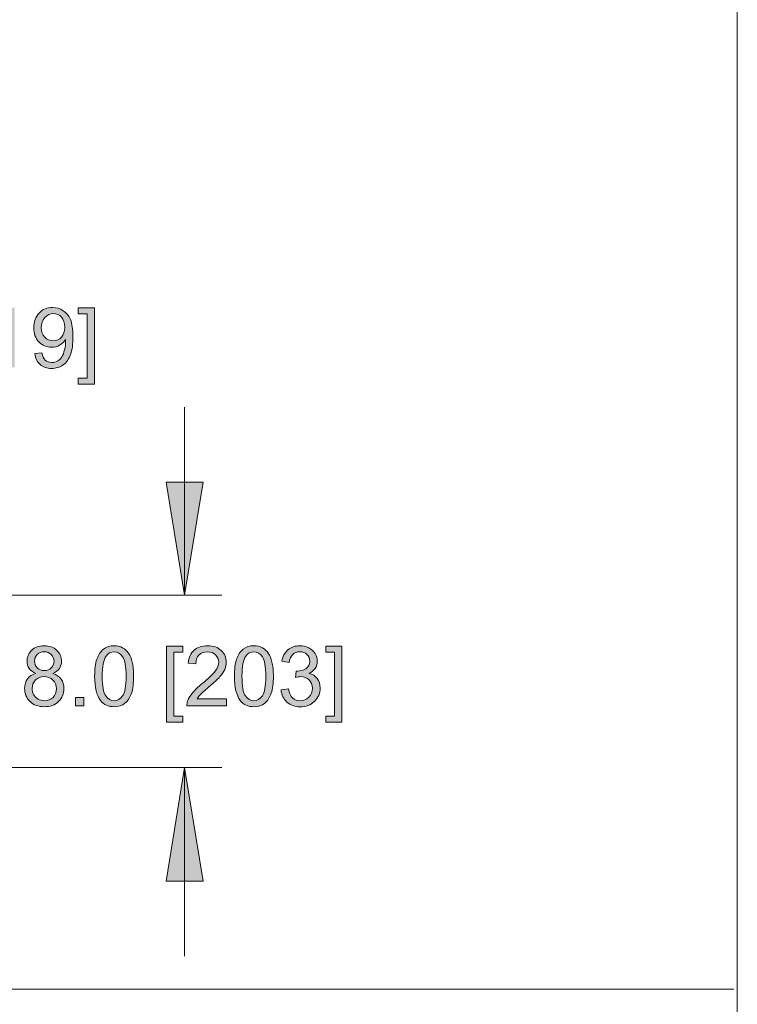
# Model space of a CAD drawing. Units: inches. Extents: x 27 to 1197, y 27 to 765.
# Drawn here: x 1111 to 1197, y 323 to 440 of the extents above; entities that cross this region are included whole.
import ezdxf

# ---------------------------------------------------------------- set-up
doc = ezdxf.new("R2010")
doc.units = ezdxf.units.IN
doc.header["$MEASUREMENT"] = 0
doc.layers.add('Layer 1', color=7, linetype='Continuous')

msp = doc.modelspace()

# ---------------------------------------------------------------- hatches: boundary and pattern name
at = {"layer": 'Layer 1'}
h = msp.add_hatch(color=7, dxfattribs=at)
h.dxf.hatch_style = 2
edge = h.paths.add_edge_path()
edge.add_spline(control_points=[(1110.79, 398.82), (1110.79, 398.82), (1109.92, 398.82), (1109.92, 398.82), (1109.92, 398.82), (1109.92, 404.4), (1109.92, 404.4), (1109.7, 404.2), (1109.43, 403.99), (1109.09, 403.79), (1108.74, 403.59), (1108.44, 403.44), (1108.17, 403.34), (1108.17, 403.34), (1108.17, 404.19), (1108.17, 404.19), (1108.65, 404.42), (1109.08, 404.7), (1109.45, 405.02), (1109.81, 405.35), (1110.07, 405.67), (1110.23, 405.98), (1110.23, 405.98), (1110.79, 405.98), (1110.79, 405.98), (1110.79, 405.98), (1110.79, 398.82), (1110.79, 398.82)], knot_values=[0, 0, 0, 0, 1, 1, 1, 2, 2, 2, 3, 3, 3, 4, 4, 4, 5, 5, 5, 6, 6, 6, 7, 7, 7, 8, 8, 8, 9, 9, 9, 9], degree=3, periodic=1)
h.paths.add_polyline_path([(1120.3, 396.84), (1118.37, 396.84), (1118.37, 397.56), (1119.43, 397.56), (1119.43, 405.22), (1118.37, 405.22), (1118.37, 405.95), (1120.3, 405.95)])
h.paths.add_polyline_path([(1104.97, 396.84), (1104.97, 405.95), (1106.9, 405.95), (1106.9, 405.22), (1105.85, 405.22), (1105.85, 397.56), (1106.9, 397.56), (1106.9, 396.84)])
h.paths.add_polyline_path([(1095.1, 398.82), (1094.1, 398.82), (1094.1, 399.82), (1095.1, 399.82)])
edge = h.paths.add_edge_path()
edge.add_spline(control_points=[(1113.18, 400.47), (1113.18, 400.47), (1114.02, 400.55), (1114.02, 400.55), (1114.09, 400.15), (1114.23, 399.86), (1114.43, 399.68), (1114.63, 399.51), (1114.89, 399.42), (1115.2, 399.42), (1115.47, 399.42), (1115.7, 399.48), (1115.91, 399.6), (1116.11, 399.73), (1116.28, 399.89), (1116.41, 400.1), (1116.54, 400.3), (1116.64, 400.58), (1116.73, 400.93), (1116.82, 401.28), (1116.86, 401.64), (1116.86, 402), (1116.86, 402), (1116.86, 402.17), (1116.86, 402.17), (1116.68, 401.9), (1116.44, 401.67), (1116.14, 401.5), (1115.84, 401.32), (1115.51, 401.24), (1115.16, 401.24), (1114.57, 401.24), (1114.07, 401.45), (1113.66, 401.88), (1113.25, 402.31), (1113.05, 402.87), (1113.05, 403.57), (1113.05, 404.29), (1113.26, 404.88), (1113.69, 405.32), (1114.11, 405.76), (1114.65, 405.98), (1115.29, 405.98), (1115.75, 405.98), (1116.18, 405.85), (1116.56, 405.6), (1116.94, 405.35), (1117.23, 405), (1117.44, 404.54), (1117.63, 404.07), (1117.73, 403.4), (1117.73, 402.53), (1117.73, 401.62), (1117.64, 400.89), (1117.44, 400.35), (1117.24, 399.81), (1116.94, 399.4), (1116.55, 399.12), (1116.16, 398.84), (1115.71, 398.7), (1115.18, 398.7), (1114.62, 398.7), (1114.17, 398.85), (1113.81, 399.16), (1113.46, 399.47), (1113.25, 399.91), (1113.18, 400.47)], knot_values=[0, 0, 0, 0, 1, 1, 1, 2, 2, 2, 3, 3, 3, 4, 4, 4, 5, 5, 5, 6, 6, 6, 7, 7, 7, 8, 8, 8, 9, 9, 9, 10, 10, 10, 11, 11, 11, 12, 12, 12, 13, 13, 13, 14, 14, 14, 15, 15, 15, 16, 16, 16, 17, 17, 17, 18, 18, 18, 19, 19, 19, 20, 20, 20, 21, 21, 21, 22, 22, 22, 22], degree=3, periodic=0)
edge.add_line((1113.18, 400.47), (1113.18, 400.47))
edge = h.paths.add_edge_path()
edge.add_spline(control_points=[(1097.74, 402.68), (1097.38, 402.82), (1097.11, 403.01), (1096.94, 403.25), (1096.76, 403.5), (1096.67, 403.8), (1096.67, 404.14), (1096.67, 404.66), (1096.86, 405.09), (1097.23, 405.45), (1097.6, 405.8), (1098.1, 405.98), (1098.72, 405.98), (1099.34, 405.98), (1099.84, 405.8), (1100.22, 405.43), (1100.6, 405.07), (1100.79, 404.63), (1100.79, 404.11), (1100.79, 403.78), (1100.71, 403.5), (1100.53, 403.25), (1100.36, 403.01), (1100.09, 402.82), (1099.74, 402.68), (1100.18, 402.54), (1100.51, 402.31), (1100.74, 401.99), (1100.97, 401.68), (1101.08, 401.3), (1101.08, 400.86), (1101.08, 400.25), (1100.87, 399.73), (1100.44, 399.32), (1100.01, 398.9), (1099.44, 398.7), (1098.73, 398.7), (1098.03, 398.7), (1097.46, 398.91), (1097.03, 399.32), (1096.6, 399.74), (1096.39, 400.26), (1096.39, 400.88), (1096.39, 401.35), (1096.5, 401.73), (1096.74, 402.05), (1096.97, 402.36), (1097.31, 402.57), (1097.74, 402.68)], knot_values=[0, 0, 0, 0, 1, 1, 1, 2, 2, 2, 3, 3, 3, 4, 4, 4, 5, 5, 5, 6, 6, 6, 7, 7, 7, 8, 8, 8, 9, 9, 9, 10, 10, 10, 11, 11, 11, 12, 12, 12, 13, 13, 13, 14, 14, 14, 15, 15, 15, 16, 16, 16, 16], degree=3, periodic=0)
edge.add_line((1097.74, 402.68), (1097.74, 402.68))
edge = h.paths.add_edge_path()
edge.add_spline(control_points=[(1097.57, 404.17), (1097.57, 403.83), (1097.68, 403.56), (1097.89, 403.34), (1098.11, 403.13), (1098.39, 403.02), (1098.74, 403.02), (1099.08, 403.02), (1099.35, 403.13), (1099.57, 403.34), (1099.79, 403.55), (1099.89, 403.81), (1099.89, 404.12), (1099.89, 404.44), (1099.78, 404.71), (1099.56, 404.93), (1099.34, 405.15), (1099.06, 405.26), (1098.73, 405.26), (1098.4, 405.26), (1098.12, 405.15), (1097.9, 404.94), (1097.68, 404.72), (1097.57, 404.47), (1097.57, 404.17)], knot_values=[0, 0, 0, 0, 1, 1, 1, 2, 2, 2, 3, 3, 3, 4, 4, 4, 5, 5, 5, 6, 6, 6, 7, 7, 7, 8, 8, 8, 8], degree=3, periodic=0)
edge.add_line((1097.57, 404.17), (1097.57, 404.17))
edge = h.paths.add_edge_path()
edge.add_spline(control_points=[(1116.76, 403.61), (1116.76, 404.12), (1116.63, 404.52), (1116.36, 404.81), (1116.09, 405.11), (1115.77, 405.25), (1115.39, 405.25), (1115.01, 405.25), (1114.67, 405.09), (1114.38, 404.78), (1114.09, 404.46), (1113.94, 404.05), (1113.94, 403.54), (1113.94, 403.09), (1114.08, 402.72), (1114.36, 402.43), (1114.63, 402.15), (1114.97, 402.01), (1115.37, 402.01), (1115.78, 402.01), (1116.11, 402.15), (1116.37, 402.43), (1116.63, 402.72), (1116.76, 403.11), (1116.76, 403.61)], knot_values=[0, 0, 0, 0, 1, 1, 1, 2, 2, 2, 3, 3, 3, 4, 4, 4, 5, 5, 5, 6, 6, 6, 7, 7, 7, 8, 8, 8, 8], degree=3, periodic=0)
edge.add_line((1116.76, 403.61), (1116.76, 403.61))
edge = h.paths.add_edge_path()
edge.add_spline(control_points=[(1097.29, 400.88), (1097.29, 400.63), (1097.34, 400.39), (1097.46, 400.15), (1097.58, 399.92), (1097.76, 399.74), (1097.99, 399.61), (1098.22, 399.48), (1098.48, 399.42), (1098.74, 399.42), (1099.16, 399.42), (1099.51, 399.55), (1099.78, 399.82), (1100.05, 400.09), (1100.19, 400.43), (1100.19, 400.85), (1100.19, 401.27), (1100.05, 401.62), (1099.77, 401.89), (1099.49, 402.17), (1099.14, 402.31), (1098.72, 402.31), (1098.3, 402.31), (1097.96, 402.17), (1097.69, 401.9), (1097.42, 401.62), (1097.29, 401.29), (1097.29, 400.88)], knot_values=[0, 0, 0, 0, 1, 1, 1, 2, 2, 2, 3, 3, 3, 4, 4, 4, 5, 5, 5, 6, 6, 6, 7, 7, 7, 8, 8, 8, 9, 9, 9, 9], degree=3, periodic=0)
edge.add_line((1097.29, 400.88), (1097.29, 400.88))
for points in [[(1131.06, 371.64), (1128.84, 385.14), (1133.28, 385.14)], [(1131.06, 351.06), (1133.28, 337.5), (1128.84, 337.5)]]:
    msp.add_hatch(color=7, dxfattribs=at).paths.add_polyline_path(points)
h = msp.add_hatch(color=7, dxfattribs=at)
h.dxf.hatch_style = 2
edge = h.paths.add_edge_path()
edge.add_spline(control_points=[(1136.04, 359.28), (1136.04, 359.28), (1136.04, 358.44), (1136.04, 358.44), (1136.04, 358.44), (1131.32, 358.44), (1131.32, 358.44), (1131.32, 358.65), (1131.35, 358.85), (1131.43, 359.05), (1131.55, 359.37), (1131.74, 359.68), (1132, 359.99), (1132.27, 360.31), (1132.65, 360.67), (1133.15, 361.08), (1133.92, 361.71), (1134.45, 362.21), (1134.72, 362.58), (1134.99, 362.96), (1135.13, 363.31), (1135.13, 363.64), (1135.13, 363.98), (1135, 364.28), (1134.76, 364.52), (1134.51, 364.75), (1134.18, 364.87), (1133.79, 364.87), (1133.36, 364.87), (1133.03, 364.75), (1132.77, 364.49), (1132.52, 364.24), (1132.39, 363.89), (1132.39, 363.44), (1132.39, 363.44), (1131.49, 363.54), (1131.49, 363.54), (1131.55, 364.21), (1131.78, 364.72), (1132.19, 365.07), (1132.59, 365.42), (1133.13, 365.6), (1133.8, 365.6), (1134.49, 365.6), (1135.03, 365.41), (1135.43, 365.03), (1135.83, 364.65), (1136.03, 364.18), (1136.03, 363.62), (1136.03, 363.33), (1135.97, 363.05), (1135.85, 362.78), (1135.73, 362.5), (1135.54, 362.21), (1135.27, 361.91), (1135, 361.6), (1134.55, 361.18), (1133.92, 360.65), (1133.4, 360.21), (1133.06, 359.91), (1132.91, 359.76), (1132.76, 359.6), (1132.64, 359.44), (1132.54, 359.28), (1132.54, 359.28), (1136.04, 359.28), (1136.04, 359.28)], knot_values=[0, 0, 0, 0, 1, 1, 1, 2, 2, 2, 3, 3, 3, 4, 4, 4, 5, 5, 5, 6, 6, 6, 7, 7, 7, 8, 8, 8, 9, 9, 9, 10, 10, 10, 11, 11, 11, 12, 12, 12, 13, 13, 13, 14, 14, 14, 15, 15, 15, 16, 16, 16, 17, 17, 17, 18, 18, 18, 19, 19, 19, 20, 20, 20, 21, 21, 21, 22, 22, 22, 22], degree=3, periodic=1)
h.paths.add_polyline_path([(1149.82, 356.46), (1147.89, 356.46), (1147.89, 357.18), (1148.95, 357.18), (1148.95, 364.84), (1147.89, 364.84), (1147.89, 365.57), (1149.82, 365.57)])
h.paths.add_polyline_path([(1128.91, 356.46), (1128.91, 365.57), (1130.84, 365.57), (1130.84, 364.84), (1129.78, 364.84), (1129.78, 357.18), (1130.84, 357.18), (1130.84, 356.46)])
h.paths.add_polyline_path([(1119.02, 358.44), (1118.03, 358.44), (1118.03, 359.44), (1119.02, 359.44)])
edge = h.paths.add_edge_path()
edge.add_spline(control_points=[(1142.56, 360.32), (1142.56, 360.32), (1143.44, 360.44), (1143.44, 360.44), (1143.54, 359.94), (1143.71, 359.58), (1143.95, 359.36), (1144.19, 359.15), (1144.48, 359.04), (1144.83, 359.04), (1145.24, 359.04), (1145.59, 359.18), (1145.88, 359.46), (1146.16, 359.75), (1146.3, 360.1), (1146.3, 360.52), (1146.3, 360.93), (1146.17, 361.26), (1145.91, 361.52), (1145.64, 361.78), (1145.31, 361.91), (1144.9, 361.91), (1144.74, 361.91), (1144.53, 361.88), (1144.29, 361.81), (1144.29, 361.81), (1144.38, 362.58), (1144.38, 362.58), (1144.38, 362.58), (1144.53, 362.57), (1144.53, 362.57), (1144.9, 362.57), (1145.23, 362.67), (1145.53, 362.86), (1145.83, 363.06), (1145.98, 363.36), (1145.98, 363.76), (1145.98, 364.08), (1145.87, 364.35), (1145.65, 364.56), (1145.44, 364.77), (1145.16, 364.88), (1144.81, 364.88), (1144.47, 364.88), (1144.19, 364.77), (1143.96, 364.56), (1143.73, 364.34), (1143.59, 364.02), (1143.52, 363.59), (1143.52, 363.59), (1142.65, 363.75), (1142.65, 363.75), (1142.76, 364.34), (1143, 364.79), (1143.38, 365.11), (1143.76, 365.44), (1144.23, 365.6), (1144.79, 365.6), (1145.18, 365.6), (1145.54, 365.51), (1145.87, 365.35), (1146.19, 365.18), (1146.44, 364.95), (1146.62, 364.66), (1146.79, 364.38), (1146.88, 364.07), (1146.88, 363.74), (1146.88, 363.44), (1146.8, 363.16), (1146.63, 362.9), (1146.46, 362.65), (1146.22, 362.45), (1145.9, 362.3), (1146.32, 362.2), (1146.65, 362), (1146.88, 361.7), (1147.11, 361.39), (1147.23, 361.01), (1147.23, 360.55), (1147.23, 359.92), (1147, 359.39), (1146.55, 358.96), (1146.09, 358.53), (1145.52, 358.31), (1144.83, 358.31), (1144.2, 358.31), (1143.68, 358.5), (1143.27, 358.87), (1142.85, 359.24), (1142.62, 359.73), (1142.56, 360.32)], knot_values=[0, 0, 0, 0, 1, 1, 1, 2, 2, 2, 3, 3, 3, 4, 4, 4, 5, 5, 5, 6, 6, 6, 7, 7, 7, 8, 8, 8, 9, 9, 9, 10, 10, 10, 11, 11, 11, 12, 12, 12, 13, 13, 13, 14, 14, 14, 15, 15, 15, 16, 16, 16, 17, 17, 17, 18, 18, 18, 19, 19, 19, 20, 20, 20, 21, 21, 21, 22, 22, 22, 23, 23, 23, 24, 24, 24, 25, 25, 25, 26, 26, 26, 27, 27, 27, 28, 28, 28, 29, 29, 29, 30, 30, 30, 30], degree=3, periodic=0)
edge.add_line((1142.56, 360.32), (1142.56, 360.32))
edge = h.paths.add_edge_path()
edge.add_spline(control_points=[(1137.7, 359.06), (1137.23, 359.65), (1137, 360.62), (1137, 361.95), (1137, 362.8), (1137.08, 363.48), (1137.26, 363.99), (1137.43, 364.5), (1137.69, 364.9), (1138.03, 365.18), (1138.37, 365.46), (1138.8, 365.6), (1139.32, 365.6), (1139.7, 365.6), (1140.04, 365.52), (1140.33, 365.37), (1140.61, 365.21), (1140.85, 364.99), (1141.04, 364.7), (1141.23, 364.41), (1141.38, 364.06), (1141.48, 363.64), (1141.59, 363.22), (1141.65, 362.66), (1141.65, 361.95), (1141.65, 361.12), (1141.56, 360.44), (1141.39, 359.93), (1141.21, 359.42), (1140.96, 359.02), (1140.62, 358.74), (1140.27, 358.46), (1139.84, 358.32), (1139.32, 358.32), (1138.63, 358.32), (1138.09, 358.56), (1137.7, 359.06)], knot_values=[0, 0, 0, 0, 1, 1, 1, 2, 2, 2, 3, 3, 3, 4, 4, 4, 5, 5, 5, 6, 6, 6, 7, 7, 7, 8, 8, 8, 9, 9, 9, 10, 10, 10, 11, 11, 11, 12, 12, 12, 12], degree=3, periodic=0)
edge.add_line((1137.7, 359.06), (1137.7, 359.06))
edge = h.paths.add_edge_path()
edge.add_spline(control_points=[(1121.03, 359.06), (1120.56, 359.65), (1120.32, 360.62), (1120.32, 361.95), (1120.32, 362.8), (1120.41, 363.48), (1120.58, 363.99), (1120.76, 364.5), (1121.02, 364.9), (1121.36, 365.18), (1121.7, 365.46), (1122.13, 365.6), (1122.65, 365.6), (1123.03, 365.6), (1123.37, 365.52), (1123.66, 365.37), (1123.94, 365.21), (1124.18, 364.99), (1124.37, 364.7), (1124.56, 364.41), (1124.71, 364.06), (1124.81, 363.64), (1124.92, 363.22), (1124.97, 362.66), (1124.97, 361.95), (1124.97, 361.12), (1124.89, 360.44), (1124.72, 359.93), (1124.54, 359.42), (1124.29, 359.02), (1123.94, 358.74), (1123.6, 358.46), (1123.17, 358.32), (1122.65, 358.32), (1121.96, 358.32), (1121.42, 358.56), (1121.03, 359.06)], knot_values=[0, 0, 0, 0, 1, 1, 1, 2, 2, 2, 3, 3, 3, 4, 4, 4, 5, 5, 5, 6, 6, 6, 7, 7, 7, 8, 8, 8, 9, 9, 9, 10, 10, 10, 11, 11, 11, 12, 12, 12, 12], degree=3, periodic=0)
edge.add_line((1121.03, 359.06), (1121.03, 359.06))
edge = h.paths.add_edge_path()
edge.add_spline(control_points=[(1113.32, 362.3), (1112.96, 362.44), (1112.69, 362.63), (1112.51, 362.87), (1112.34, 363.12), (1112.25, 363.42), (1112.25, 363.76), (1112.25, 364.28), (1112.44, 364.71), (1112.81, 365.07), (1113.18, 365.42), (1113.68, 365.6), (1114.3, 365.6), (1114.92, 365.6), (1115.42, 365.42), (1115.8, 365.05), (1116.18, 364.69), (1116.37, 364.25), (1116.37, 363.73), (1116.37, 363.4), (1116.28, 363.12), (1116.11, 362.87), (1115.94, 362.63), (1115.67, 362.44), (1115.32, 362.3), (1115.76, 362.16), (1116.09, 361.93), (1116.32, 361.61), (1116.55, 361.3), (1116.66, 360.92), (1116.66, 360.48), (1116.66, 359.87), (1116.45, 359.36), (1116.02, 358.94), (1115.58, 358.52), (1115.02, 358.32), (1114.31, 358.32), (1113.61, 358.32), (1113.04, 358.53), (1112.61, 358.94), (1112.18, 359.36), (1111.96, 359.88), (1111.96, 360.5), (1111.96, 360.96), (1112.08, 361.35), (1112.32, 361.67), (1112.55, 361.98), (1112.89, 362.19), (1113.32, 362.3)], knot_values=[0, 0, 0, 0, 1, 1, 1, 2, 2, 2, 3, 3, 3, 4, 4, 4, 5, 5, 5, 6, 6, 6, 7, 7, 7, 8, 8, 8, 9, 9, 9, 10, 10, 10, 11, 11, 11, 12, 12, 12, 13, 13, 13, 14, 14, 14, 15, 15, 15, 16, 16, 16, 16], degree=3, periodic=0)
edge.add_line((1113.32, 362.3), (1113.32, 362.3))
edge = h.paths.add_edge_path()
edge.add_spline(control_points=[(1113.15, 363.79), (1113.15, 363.45), (1113.26, 363.18), (1113.47, 362.96), (1113.69, 362.75), (1113.97, 362.64), (1114.32, 362.64), (1114.66, 362.64), (1114.93, 362.75), (1115.15, 362.96), (1115.36, 363.17), (1115.47, 363.43), (1115.47, 363.74), (1115.47, 364.06), (1115.36, 364.33), (1115.14, 364.55), (1114.92, 364.77), (1114.64, 364.88), (1114.31, 364.88), (1113.97, 364.88), (1113.7, 364.77), (1113.48, 364.56), (1113.26, 364.34), (1113.15, 364.09), (1113.15, 363.79)], knot_values=[0, 0, 0, 0, 1, 1, 1, 2, 2, 2, 3, 3, 3, 4, 4, 4, 5, 5, 5, 6, 6, 6, 7, 7, 7, 8, 8, 8, 8], degree=3, periodic=0)
edge.add_line((1113.15, 363.79), (1113.15, 363.79))
edge = h.paths.add_edge_path()
edge.add_spline(control_points=[(1138.35, 364.36), (1138.05, 363.93), (1137.9, 363.13), (1137.9, 361.95), (1137.9, 360.79), (1138.03, 360.01), (1138.31, 359.62), (1138.58, 359.23), (1138.92, 359.04), (1139.32, 359.04), (1139.72, 359.04), (1140.06, 359.23), (1140.33, 359.62), (1140.61, 360.01), (1140.74, 360.79), (1140.74, 361.95), (1140.74, 363.13), (1140.61, 363.91), (1140.33, 364.29), (1140.06, 364.68), (1139.72, 364.87), (1139.31, 364.87), (1138.91, 364.87), (1138.59, 364.7), (1138.35, 364.36)], knot_values=[0, 0, 0, 0, 1, 1, 1, 2, 2, 2, 3, 3, 3, 4, 4, 4, 5, 5, 5, 6, 6, 6, 7, 7, 7, 8, 8, 8, 8], degree=3, periodic=0)
edge.add_line((1138.35, 364.36), (1138.35, 364.36))
edge = h.paths.add_edge_path()
edge.add_spline(control_points=[(1121.68, 364.36), (1121.38, 363.93), (1121.22, 363.13), (1121.22, 361.95), (1121.22, 360.79), (1121.36, 360.01), (1121.64, 359.62), (1121.91, 359.23), (1122.25, 359.04), (1122.65, 359.04), (1123.05, 359.04), (1123.39, 359.23), (1123.66, 359.62), (1123.94, 360.01), (1124.07, 360.79), (1124.07, 361.95), (1124.07, 363.13), (1123.94, 363.91), (1123.66, 364.29), (1123.39, 364.68), (1123.05, 364.87), (1122.64, 364.87), (1122.24, 364.87), (1121.92, 364.7), (1121.68, 364.36)], knot_values=[0, 0, 0, 0, 1, 1, 1, 2, 2, 2, 3, 3, 3, 4, 4, 4, 5, 5, 5, 6, 6, 6, 7, 7, 7, 8, 8, 8, 8], degree=3, periodic=0)
edge.add_line((1121.68, 364.36), (1121.68, 364.36))
edge = h.paths.add_edge_path()
edge.add_spline(control_points=[(1112.86, 360.5), (1112.86, 360.25), (1112.92, 360.01), (1113.04, 359.77), (1113.16, 359.54), (1113.34, 359.36), (1113.57, 359.23), (1113.8, 359.1), (1114.05, 359.04), (1114.32, 359.04), (1114.74, 359.04), (1115.09, 359.17), (1115.36, 359.44), (1115.63, 359.71), (1115.77, 360.05), (1115.77, 360.47), (1115.77, 360.89), (1115.63, 361.24), (1115.35, 361.51), (1115.07, 361.79), (1114.71, 361.93), (1114.29, 361.93), (1113.88, 361.93), (1113.54, 361.79), (1113.27, 361.52), (1113, 361.24), (1112.86, 360.9), (1112.86, 360.5)], knot_values=[0, 0, 0, 0, 1, 1, 1, 2, 2, 2, 3, 3, 3, 4, 4, 4, 5, 5, 5, 6, 6, 6, 7, 7, 7, 8, 8, 8, 9, 9, 9, 9], degree=3, periodic=0)
edge.add_line((1112.86, 360.5), (1112.86, 360.5))

# ---------------------------------------------------------------- linework, layer by layer
at = {"layer": 'Layer 1', "color": 7, "lineweight": 18}
for points in [[(778.5, 764.88), (778.5, 324.6), (1196.58, 324.6)], [(1197, 27.06), (1197, 765)], [(1131.06, 371.64), (1131.06, 394.08)], [(1131.06, 371.64), (1128.84, 385.14), (1133.28, 385.14), (1131.06, 371.64)], [(1046.88, 371.64), (1135.5, 371.64)], [(1046.88, 351.06), (1135.5, 351.06)], [(1131.06, 351.06), (1133.28, 337.5), (1128.84, 337.5), (1131.06, 351.06)], [(1131.06, 351.06), (1131.06, 328.56)]]:
    msp.add_lwpolyline(points, dxfattribs=at)
at = {"layer": 'Layer 1', "lineweight": 0}
for points in [[(1120.3, 396.84), (1118.37, 396.84), (1118.37, 397.56), (1119.43, 397.56), (1119.43, 405.22), (1118.37, 405.22), (1118.37, 405.95), (1120.3, 405.95), (1120.3, 396.84)], [(1131.06, 371.64), (1128.84, 385.14), (1133.28, 385.14)], [(1128.91, 356.46), (1128.91, 365.57), (1130.84, 365.57), (1130.84, 364.84), (1129.78, 364.84), (1129.78, 357.18), (1130.84, 357.18), (1130.84, 356.46), (1128.91, 356.46)], [(1149.82, 356.46), (1147.89, 356.46), (1147.89, 357.18), (1148.95, 357.18), (1148.95, 364.84), (1147.89, 364.84), (1147.89, 365.57), (1149.82, 365.57), (1149.82, 356.46)], [(1119.02, 358.44), (1118.03, 358.44), (1118.03, 359.44), (1119.02, 359.44), (1119.02, 358.44)], [(1131.06, 351.06), (1133.28, 337.5), (1128.84, 337.5)]]:
    msp.add_lwpolyline(points, dxfattribs=at)
for points, knots in [([(1113.18, 400.47), (1113.18, 400.47), (1114.02, 400.55), (1114.02, 400.55), (1114.09, 400.15), (1114.23, 399.86), (1114.43, 399.68), (1114.63, 399.51), (1114.89, 399.42), (1115.2, 399.42), (1115.47, 399.42), (1115.7, 399.48), (1115.91, 399.6), (1116.11, 399.73), (1116.28, 399.89), (1116.41, 400.1), (1116.54, 400.3), (1116.64, 400.58), (1116.73, 400.93), (1116.82, 401.28), (1116.86, 401.64), (1116.86, 402), (1116.86, 402), (1116.86, 402.17), (1116.86, 402.17), (1116.68, 401.9), (1116.44, 401.67), (1116.14, 401.5), (1115.84, 401.32), (1115.51, 401.24), (1115.16, 401.24), (1114.57, 401.24), (1114.07, 401.45), (1113.66, 401.88), (1113.25, 402.31), (1113.05, 402.87), (1113.05, 403.57), (1113.05, 404.29), (1113.26, 404.88), (1113.69, 405.32), (1114.11, 405.76), (1114.65, 405.98), (1115.29, 405.98), (1115.75, 405.98), (1116.18, 405.85), (1116.56, 405.6), (1116.94, 405.35), (1117.23, 405), (1117.44, 404.54), (1117.63, 404.07), (1117.73, 403.4), (1117.73, 402.53), (1117.73, 401.62), (1117.64, 400.89), (1117.44, 400.35), (1117.24, 399.81), (1116.94, 399.4), (1116.55, 399.12), (1116.16, 398.84), (1115.71, 398.7), (1115.18, 398.7), (1114.62, 398.7), (1114.17, 398.85), (1113.81, 399.16), (1113.46, 399.47), (1113.25, 399.91), (1113.18, 400.47)], [0, 0, 0, 0, 1, 1, 1, 2, 2, 2, 3, 3, 3, 4, 4, 4, 5, 5, 5, 6, 6, 6, 7, 7, 7, 8, 8, 8, 9, 9, 9, 10, 10, 10, 11, 11, 11, 12, 12, 12, 13, 13, 13, 14, 14, 14, 15, 15, 15, 16, 16, 16, 17, 17, 17, 18, 18, 18, 19, 19, 19, 20, 20, 20, 21, 21, 21, 22, 22, 22, 22]), ([(1116.76, 403.61), (1116.76, 404.12), (1116.63, 404.52), (1116.36, 404.81), (1116.09, 405.11), (1115.77, 405.25), (1115.39, 405.25), (1115.01, 405.25), (1114.67, 405.09), (1114.38, 404.78), (1114.09, 404.46), (1113.94, 404.05), (1113.94, 403.54), (1113.94, 403.09), (1114.08, 402.72), (1114.36, 402.43), (1114.63, 402.15), (1114.97, 402.01), (1115.37, 402.01), (1115.78, 402.01), (1116.11, 402.15), (1116.37, 402.43), (1116.63, 402.72), (1116.76, 403.11), (1116.76, 403.61)], [0, 0, 0, 0, 1, 1, 1, 2, 2, 2, 3, 3, 3, 4, 4, 4, 5, 5, 5, 6, 6, 6, 7, 7, 7, 8, 8, 8, 8]), ([(1113.32, 362.3), (1112.96, 362.44), (1112.69, 362.63), (1112.51, 362.87), (1112.34, 363.12), (1112.25, 363.42), (1112.25, 363.76), (1112.25, 364.28), (1112.44, 364.71), (1112.81, 365.07), (1113.18, 365.42), (1113.68, 365.6), (1114.3, 365.6), (1114.92, 365.6), (1115.42, 365.42), (1115.8, 365.05), (1116.18, 364.69), (1116.37, 364.25), (1116.37, 363.73), (1116.37, 363.4), (1116.28, 363.12), (1116.11, 362.87), (1115.94, 362.63), (1115.67, 362.44), (1115.32, 362.3), (1115.76, 362.16), (1116.09, 361.93), (1116.32, 361.61), (1116.55, 361.3), (1116.66, 360.92), (1116.66, 360.48), (1116.66, 359.87), (1116.45, 359.36), (1116.02, 358.94), (1115.58, 358.52), (1115.02, 358.32), (1114.31, 358.32), (1113.61, 358.32), (1113.04, 358.53), (1112.61, 358.94), (1112.18, 359.36), (1111.96, 359.88), (1111.96, 360.5), (1111.96, 360.96), (1112.08, 361.35), (1112.32, 361.67), (1112.55, 361.98), (1112.89, 362.19), (1113.32, 362.3)], [0, 0, 0, 0, 1, 1, 1, 2, 2, 2, 3, 3, 3, 4, 4, 4, 5, 5, 5, 6, 6, 6, 7, 7, 7, 8, 8, 8, 9, 9, 9, 10, 10, 10, 11, 11, 11, 12, 12, 12, 13, 13, 13, 14, 14, 14, 15, 15, 15, 16, 16, 16, 16]), ([(1121.03, 359.06), (1120.56, 359.65), (1120.32, 360.62), (1120.32, 361.95), (1120.32, 362.8), (1120.41, 363.48), (1120.58, 363.99), (1120.76, 364.5), (1121.02, 364.9), (1121.36, 365.18), (1121.7, 365.46), (1122.13, 365.6), (1122.65, 365.6), (1123.03, 365.6), (1123.37, 365.52), (1123.66, 365.37), (1123.94, 365.21), (1124.18, 364.99), (1124.37, 364.7), (1124.56, 364.41), (1124.71, 364.06), (1124.81, 363.64), (1124.92, 363.22), (1124.97, 362.66), (1124.97, 361.95), (1124.97, 361.12), (1124.89, 360.44), (1124.72, 359.93), (1124.54, 359.42), (1124.29, 359.02), (1123.94, 358.74), (1123.6, 358.46), (1123.17, 358.32), (1122.65, 358.32), (1121.96, 358.32), (1121.42, 358.56), (1121.03, 359.06)], [0, 0, 0, 0, 1, 1, 1, 2, 2, 2, 3, 3, 3, 4, 4, 4, 5, 5, 5, 6, 6, 6, 7, 7, 7, 8, 8, 8, 9, 9, 9, 10, 10, 10, 11, 11, 11, 12, 12, 12, 12]), ([(1136.04, 359.28), (1136.04, 359.28), (1136.04, 358.44), (1136.04, 358.44), (1136.04, 358.44), (1131.32, 358.44), (1131.32, 358.44), (1131.32, 358.65), (1131.35, 358.85), (1131.43, 359.05), (1131.55, 359.37), (1131.74, 359.68), (1132, 359.99), (1132.27, 360.31), (1132.65, 360.67), (1133.15, 361.08), (1133.92, 361.71), (1134.45, 362.21), (1134.72, 362.58), (1134.99, 362.96), (1135.13, 363.31), (1135.13, 363.64), (1135.13, 363.98), (1135, 364.28), (1134.76, 364.52), (1134.51, 364.75), (1134.18, 364.87), (1133.79, 364.87), (1133.36, 364.87), (1133.03, 364.75), (1132.77, 364.49), (1132.52, 364.24), (1132.39, 363.89), (1132.39, 363.44), (1132.39, 363.44), (1131.49, 363.54), (1131.49, 363.54), (1131.55, 364.21), (1131.78, 364.72), (1132.19, 365.07), (1132.59, 365.42), (1133.13, 365.6), (1133.8, 365.6), (1134.49, 365.6), (1135.03, 365.41), (1135.43, 365.03), (1135.83, 364.65), (1136.03, 364.18), (1136.03, 363.62), (1136.03, 363.33), (1135.97, 363.05), (1135.85, 362.78), (1135.73, 362.5), (1135.54, 362.21), (1135.27, 361.91), (1135, 361.6), (1134.55, 361.18), (1133.92, 360.65), (1133.4, 360.21), (1133.06, 359.91), (1132.91, 359.76), (1132.76, 359.6), (1132.64, 359.44), (1132.54, 359.28), (1132.54, 359.28), (1136.04, 359.28), (1136.04, 359.28)], [0, 0, 0, 0, 1, 1, 1, 2, 2, 2, 3, 3, 3, 4, 4, 4, 5, 5, 5, 6, 6, 6, 7, 7, 7, 8, 8, 8, 9, 9, 9, 10, 10, 10, 11, 11, 11, 12, 12, 12, 13, 13, 13, 14, 14, 14, 15, 15, 15, 16, 16, 16, 17, 17, 17, 18, 18, 18, 19, 19, 19, 20, 20, 20, 21, 21, 21, 22, 22, 22, 22]), ([(1137.7, 359.06), (1137.23, 359.65), (1137, 360.62), (1137, 361.95), (1137, 362.8), (1137.08, 363.48), (1137.26, 363.99), (1137.43, 364.5), (1137.69, 364.9), (1138.03, 365.18), (1138.37, 365.46), (1138.8, 365.6), (1139.32, 365.6), (1139.7, 365.6), (1140.04, 365.52), (1140.33, 365.37), (1140.61, 365.21), (1140.85, 364.99), (1141.04, 364.7), (1141.23, 364.41), (1141.38, 364.06), (1141.48, 363.64), (1141.59, 363.22), (1141.65, 362.66), (1141.65, 361.95), (1141.65, 361.12), (1141.56, 360.44), (1141.39, 359.93), (1141.21, 359.42), (1140.96, 359.02), (1140.62, 358.74), (1140.27, 358.46), (1139.84, 358.32), (1139.32, 358.32), (1138.63, 358.32), (1138.09, 358.56), (1137.7, 359.06)], [0, 0, 0, 0, 1, 1, 1, 2, 2, 2, 3, 3, 3, 4, 4, 4, 5, 5, 5, 6, 6, 6, 7, 7, 7, 8, 8, 8, 9, 9, 9, 10, 10, 10, 11, 11, 11, 12, 12, 12, 12]), ([(1142.56, 360.32), (1142.56, 360.32), (1143.44, 360.44), (1143.44, 360.44), (1143.54, 359.94), (1143.71, 359.58), (1143.95, 359.36), (1144.19, 359.15), (1144.48, 359.04), (1144.83, 359.04), (1145.24, 359.04), (1145.59, 359.18), (1145.88, 359.46), (1146.16, 359.75), (1146.3, 360.1), (1146.3, 360.52), (1146.3, 360.93), (1146.17, 361.26), (1145.91, 361.52), (1145.64, 361.78), (1145.31, 361.91), (1144.9, 361.91), (1144.74, 361.91), (1144.53, 361.88), (1144.29, 361.81), (1144.29, 361.81), (1144.38, 362.58), (1144.38, 362.58), (1144.38, 362.58), (1144.53, 362.57), (1144.53, 362.57), (1144.9, 362.57), (1145.23, 362.67), (1145.53, 362.86), (1145.83, 363.06), (1145.98, 363.36), (1145.98, 363.76), (1145.98, 364.08), (1145.87, 364.35), (1145.65, 364.56), (1145.44, 364.77), (1145.16, 364.88), (1144.81, 364.88), (1144.47, 364.88), (1144.19, 364.77), (1143.96, 364.56), (1143.73, 364.34), (1143.59, 364.02), (1143.52, 363.59), (1143.52, 363.59), (1142.65, 363.75), (1142.65, 363.75), (1142.76, 364.34), (1143, 364.79), (1143.38, 365.11), (1143.76, 365.44), (1144.23, 365.6), (1144.79, 365.6), (1145.18, 365.6), (1145.54, 365.51), (1145.87, 365.35), (1146.19, 365.18), (1146.44, 364.95), (1146.62, 364.66), (1146.79, 364.38), (1146.88, 364.07), (1146.88, 363.74), (1146.88, 363.44), (1146.8, 363.16), (1146.63, 362.9), (1146.46, 362.65), (1146.22, 362.45), (1145.9, 362.3), (1146.32, 362.2), (1146.65, 362), (1146.88, 361.7), (1147.11, 361.39), (1147.23, 361.01), (1147.23, 360.55), (1147.23, 359.92), (1147, 359.39), (1146.55, 358.96), (1146.09, 358.53), (1145.52, 358.31), (1144.83, 358.31), (1144.2, 358.31), (1143.68, 358.5), (1143.27, 358.87), (1142.85, 359.24), (1142.62, 359.73), (1142.56, 360.32)], [0, 0, 0, 0, 1, 1, 1, 2, 2, 2, 3, 3, 3, 4, 4, 4, 5, 5, 5, 6, 6, 6, 7, 7, 7, 8, 8, 8, 9, 9, 9, 10, 10, 10, 11, 11, 11, 12, 12, 12, 13, 13, 13, 14, 14, 14, 15, 15, 15, 16, 16, 16, 17, 17, 17, 18, 18, 18, 19, 19, 19, 20, 20, 20, 21, 21, 21, 22, 22, 22, 23, 23, 23, 24, 24, 24, 25, 25, 25, 26, 26, 26, 27, 27, 27, 28, 28, 28, 29, 29, 29, 30, 30, 30, 30]), ([(1113.15, 363.79), (1113.15, 363.45), (1113.26, 363.18), (1113.47, 362.96), (1113.69, 362.75), (1113.97, 362.64), (1114.32, 362.64), (1114.66, 362.64), (1114.93, 362.75), (1115.15, 362.96), (1115.36, 363.17), (1115.47, 363.43), (1115.47, 363.74), (1115.47, 364.06), (1115.36, 364.33), (1115.14, 364.55), (1114.92, 364.77), (1114.64, 364.88), (1114.31, 364.88), (1113.97, 364.88), (1113.7, 364.77), (1113.48, 364.56), (1113.26, 364.34), (1113.15, 364.09), (1113.15, 363.79)], [0, 0, 0, 0, 1, 1, 1, 2, 2, 2, 3, 3, 3, 4, 4, 4, 5, 5, 5, 6, 6, 6, 7, 7, 7, 8, 8, 8, 8]), ([(1121.68, 364.36), (1121.38, 363.93), (1121.22, 363.13), (1121.22, 361.95), (1121.22, 360.79), (1121.36, 360.01), (1121.64, 359.62), (1121.91, 359.23), (1122.25, 359.04), (1122.65, 359.04), (1123.05, 359.04), (1123.39, 359.23), (1123.66, 359.62), (1123.94, 360.01), (1124.07, 360.79), (1124.07, 361.95), (1124.07, 363.13), (1123.94, 363.91), (1123.66, 364.29), (1123.39, 364.68), (1123.05, 364.87), (1122.64, 364.87), (1122.24, 364.87), (1121.92, 364.7), (1121.68, 364.36)], [0, 0, 0, 0, 1, 1, 1, 2, 2, 2, 3, 3, 3, 4, 4, 4, 5, 5, 5, 6, 6, 6, 7, 7, 7, 8, 8, 8, 8]), ([(1138.35, 364.36), (1138.05, 363.93), (1137.9, 363.13), (1137.9, 361.95), (1137.9, 360.79), (1138.03, 360.01), (1138.31, 359.62), (1138.58, 359.23), (1138.92, 359.04), (1139.32, 359.04), (1139.72, 359.04), (1140.06, 359.23), (1140.33, 359.62), (1140.61, 360.01), (1140.74, 360.79), (1140.74, 361.95), (1140.74, 363.13), (1140.61, 363.91), (1140.33, 364.29), (1140.06, 364.68), (1139.72, 364.87), (1139.31, 364.87), (1138.91, 364.87), (1138.59, 364.7), (1138.35, 364.36)], [0, 0, 0, 0, 1, 1, 1, 2, 2, 2, 3, 3, 3, 4, 4, 4, 5, 5, 5, 6, 6, 6, 7, 7, 7, 8, 8, 8, 8]), ([(1112.86, 360.5), (1112.86, 360.25), (1112.92, 360.01), (1113.04, 359.77), (1113.16, 359.54), (1113.34, 359.36), (1113.57, 359.23), (1113.8, 359.1), (1114.05, 359.04), (1114.32, 359.04), (1114.74, 359.04), (1115.09, 359.17), (1115.36, 359.44), (1115.63, 359.71), (1115.77, 360.05), (1115.77, 360.47), (1115.77, 360.89), (1115.63, 361.24), (1115.35, 361.51), (1115.07, 361.79), (1114.71, 361.93), (1114.29, 361.93), (1113.88, 361.93), (1113.54, 361.79), (1113.27, 361.52), (1113, 361.24), (1112.86, 360.9), (1112.86, 360.5)], [0, 0, 0, 0, 1, 1, 1, 2, 2, 2, 3, 3, 3, 4, 4, 4, 5, 5, 5, 6, 6, 6, 7, 7, 7, 8, 8, 8, 9, 9, 9, 9])]:
    msp.add_open_spline(points, degree=3, knots=knots, dxfattribs=at)

doc.saveas('drawing.dxf')
